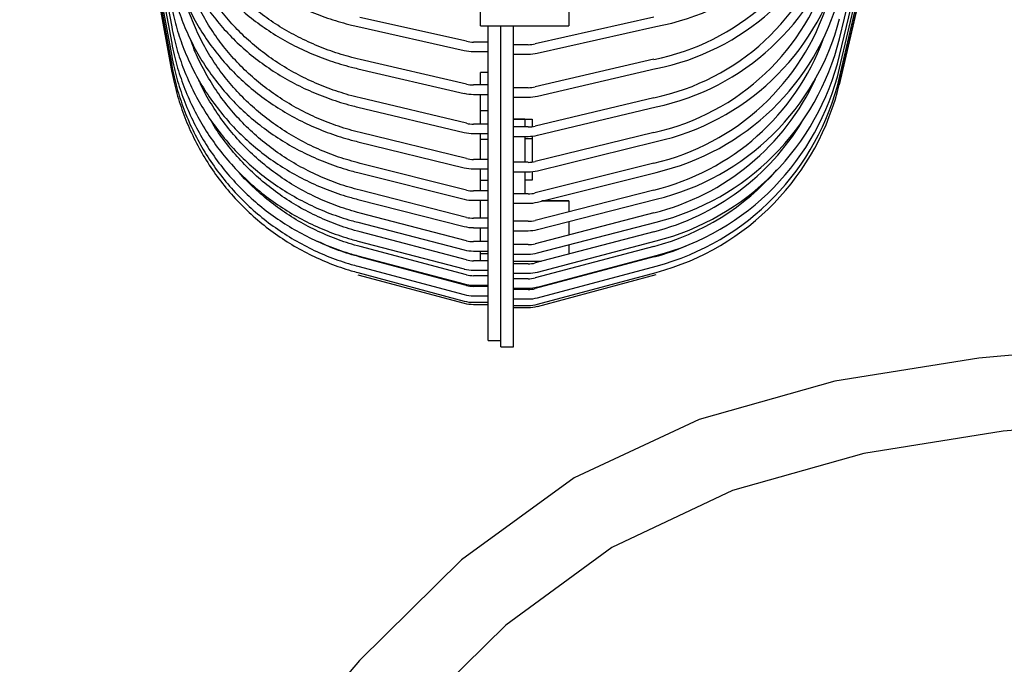
# Model space of a CAD drawing. Extents: x -205 to 200, y -136 to 139.
# Drawn here: x -49 to -34, y 63 to 73 of the extents above; entities that cross this region are included whole.
import ezdxf

# ---------------------------------------------------------------- set-up
doc = ezdxf.new("R2010")
doc.units = 0
doc.header["$LTSCALE"] = 2
doc.header["$MEASUREMENT"] = 0
doc.layers.get('0').update_dxf_attribs({"linetype": 'CONTINUOUS'})

msp = doc.modelspace()

# ---------------------------------------------------------------- linework, layer by layer
at = {"color": 7}
for p, q in [((-49.391, 86.196), (-46.975, 73.287)), ((-49.391, 86.099), (-46.975, 73.027)), ((-49.391, 86.024), (-46.975, 72.824)), ((-49.391, 85.97), (-46.975, 72.679)), ((-49.391, 85.938), (-46.975, 72.592)), ((-49.391, 85.927), (-46.975, 72.562)), ((-36.364, 73.097), (-34.187, 82.135)), ((-36.364, 72.835), (-34.187, 81.988)), ((-36.364, 72.63), (-34.187, 81.872)), ((-36.364, 72.484), (-34.187, 81.79)), ((-36.364, 72.395), (-34.187, 81.74)), ((-36.364, 72.366), (-34.187, 81.723)), ((-42.067, 73.304), (-42.067, 75.356)), ((-40.667, 73.743), (-40.667, 73.304)), ((-42.294, 73.058), (-43.984, 73.438)), ((-39.314, 73.44), (-41.199, 73.016)), ((-44.017, 73.292), (-42.327, 72.912)), ((-42.067, 73.304), (-40.667, 73.304)), ((-41.947, 68.304), (-41.947, 73.304)), ((-41.747, 68.204), (-41.747, 73.304)), ((-41.547, 68.204), (-41.547, 73.304)), ((-41.167, 72.87), (-39.281, 73.294)), ((-41.947, 73.046), (-42.181, 73.046)), ((-41.312, 73.004), (-41.547, 73.004)), ((-42.293, 72.377), (-43.983, 72.77)), ((-42.181, 72.896), (-41.947, 72.896)), ((-41.547, 72.854), (-41.312, 72.854)), ((-39.315, 72.772), (-41.2, 72.334)), ((-44.017, 72.623), (-42.327, 72.231)), ((-41.166, 72.188), (-39.281, 72.625)), ((-41.947, 72.56), (-42.067, 72.56)), ((-42.067, 72.365), (-42.067, 72.56)), ((-41.947, 72.365), (-42.181, 72.365)), ((-41.312, 72.321), (-41.547, 72.321)), ((-42.293, 71.756), (-43.983, 72.159)), ((-42.181, 72.215), (-41.947, 72.215)), ((-42.067, 71.743), (-42.067, 72.215)), ((-41.547, 72.171), (-41.312, 72.171)), ((-39.315, 72.161), (-41.2, 71.711)), ((-44.018, 72.013), (-42.328, 71.61)), ((-41.166, 71.565), (-39.28, 72.015)), ((-42.067, 71.961), (-41.947, 71.961)), ((-41.547, 71.822), (-41.247, 71.822)), ((-41.367, 71.819), (-41.547, 71.819)), ((-41.367, 71.819), (-41.367, 71.698)), ((-41.247, 71.815), (-41.367, 71.815)), ((-41.247, 71.822), (-41.247, 71.703)), ((-41.947, 71.743), (-42.181, 71.743)), ((-41.312, 71.698), (-41.547, 71.698)), ((-42.292, 71.195), (-43.983, 71.608)), ((-42.181, 71.593), (-41.947, 71.593)), ((-42.067, 71.181), (-42.067, 71.593)), ((-42.067, 71.506), (-41.947, 71.506)), ((-41.547, 71.548), (-41.312, 71.548)), ((-41.367, 71.548), (-41.367, 71.136)), ((-41.247, 71.511), (-41.367, 71.511)), ((-41.247, 71.552), (-41.247, 71.511)), ((-41.247, 71.511), (-41.247, 71.5)), ((-41.247, 71.5), (-41.247, 71.14)), ((-39.315, 71.611), (-41.201, 71.149)), ((-44.018, 71.463), (-42.328, 71.049)), ((-41.165, 71.003), (-39.28, 71.465)), ((-41.947, 71.181), (-42.181, 71.181)), ((-42.292, 70.696), (-43.982, 71.119)), ((-42.181, 71.031), (-41.947, 71.031)), ((-42.067, 70.682), (-42.067, 71.031)), ((-41.312, 71.136), (-41.547, 71.136)), ((-39.316, 71.121), (-41.201, 70.649)), ((-44.019, 70.973), (-42.328, 70.551)), ((-41.547, 70.986), (-41.312, 70.986)), ((-41.367, 70.986), (-41.367, 70.636)), ((-41.247, 70.986), (-41.247, 70.85)), ((-41.165, 70.504), (-39.279, 70.976)), ((-42.067, 70.85), (-41.947, 70.85)), ((-41.247, 70.85), (-41.367, 70.85)), ((-42.292, 70.261), (-43.982, 70.692)), ((-41.947, 70.682), (-42.181, 70.682)), ((-41.312, 70.636), (-41.547, 70.636)), ((-39.316, 70.694), (-41.202, 70.214)), ((-44.019, 70.547), (-42.329, 70.116)), ((-42.181, 70.532), (-41.947, 70.532)), ((-42.067, 70.247), (-42.067, 70.532)), ((-41.547, 70.486), (-41.312, 70.486)), ((-41.164, 70.068), (-39.279, 70.549)), ((-40.667, 70.52), (-41.102, 70.52)), ((-40.667, 70.522), (-41.094, 70.522)), ((-40.667, 70.522), (-40.667, 70.35)), ((-42.291, 69.891), (-43.982, 70.329)), ((-41.947, 70.247), (-42.181, 70.247)), ((-39.316, 70.331), (-41.202, 69.843)), ((-44.019, 70.183), (-42.329, 69.746)), ((-42.181, 70.097), (-41.947, 70.097)), ((-42.067, 69.877), (-42.067, 70.097)), ((-41.312, 70.2), (-41.547, 70.2)), ((-41.164, 69.698), (-39.279, 70.186)), ((-40.667, 70.195), (-40.667, 69.981)), ((-42.291, 69.587), (-43.981, 70.03)), ((-41.547, 70.05), (-41.312, 70.05)), ((-39.317, 70.032), (-41.202, 69.538)), ((-44.019, 69.885), (-42.329, 69.442)), ((-42.291, 69.35), (-43.981, 69.797)), ((-41.947, 69.877), (-42.181, 69.877)), ((-41.312, 69.829), (-41.547, 69.829)), ((-39.317, 69.799), (-41.202, 69.3)), ((-41.164, 69.393), (-39.279, 69.887)), ((-40.667, 69.826), (-40.667, 69.678)), ((-44.02, 69.652), (-42.329, 69.205)), ((-42.291, 69.179), (-43.981, 69.63)), ((-42.181, 69.727), (-41.947, 69.727)), ((-42.067, 69.573), (-42.067, 69.727)), ((-42.067, 69.685), (-41.947, 69.685)), ((-41.547, 69.679), (-41.312, 69.679)), ((-39.317, 69.632), (-41.202, 69.13)), ((-41.164, 69.155), (-39.278, 69.654)), ((-44.02, 69.485), (-42.329, 69.034)), ((-41.947, 69.573), (-42.181, 69.573)), ((-41.105, 69.563), (-41.547, 69.563)), ((-41.312, 69.524), (-41.547, 69.524)), ((-41.164, 68.985), (-39.278, 69.487)), ((-40.672, 69.522), (-40.667, 69.522)), ((-40.667, 69.523), (-40.667, 69.522)), ((-44.02, 69.385), (-42.33, 68.932)), ((-44.02, 69.351), (-42.33, 68.898)), ((-42.181, 69.423), (-41.947, 69.423)), ((-41.947, 69.335), (-42.181, 69.335)), ((-41.547, 69.374), (-41.312, 69.374)), ((-41.164, 68.882), (-39.278, 69.387)), ((-41.164, 68.848), (-39.278, 69.353)), ((-42.181, 69.185), (-41.947, 69.185)), ((-41.947, 69.165), (-42.181, 69.165)), ((-41.312, 69.286), (-41.547, 69.286)), ((-42.181, 69.015), (-41.947, 69.015)), ((-41.547, 69.136), (-41.312, 69.136)), ((-41.312, 69.115), (-41.547, 69.115)), ((-42.181, 68.913), (-41.947, 68.913)), ((-42.181, 68.879), (-41.947, 68.879)), ((-41.547, 68.965), (-41.312, 68.965)), ((-41.547, 68.863), (-41.312, 68.863)), ((-41.547, 68.829), (-41.312, 68.829)), ((-41.947, 68.304), (-41.747, 68.304)), ((-41.747, 68.204), (-41.547, 68.204))]:
    msp.add_line(p, q, dxfattribs=at)
at = {"color": 3}
for p, q in [((-31.777, 68.231), (-34.151, 68.026)), ((-34.151, 68.026), (-36.439, 67.661)), ((-36.439, 67.661), (-38.596, 67.053)), ((-38.596, 67.053), (-40.581, 66.125)), ((-31.466, 67.061), (-33.764, 66.865)), ((-33.764, 66.865), (-35.977, 66.512)), ((-35.977, 66.512), (-38.064, 65.923)), ((-40.581, 66.125), (-42.369, 64.823)), ((-38.064, 65.923), (-39.982, 65.02)), ((-39.982, 65.02), (-41.669, 63.786)), ((-42.369, 64.823), (-43.994, 63.224)), ((-41.669, 63.786), (-43.205, 62.274)), ((-43.994, 63.224), (-45.512, 61.434))]:
    msp.add_line(p, q, dxfattribs=at)
at = {"color": 7}
for centre, radius, start, end in [((-39.962, 77.023), 3.791, 280.3472, 341.6071), ((-40.02, 76.384), 3.681, 281.0528, 342.5306), ((-40.019, 76.383), 3.829, 281.1185, 342.6398), ((-40.074, 75.801), 3.718, 281.7755, 343.448), ((-40.073, 75.801), 3.867, 281.8312, 343.5312), ((-40.124, 75.278), 3.756, 282.4343, 344.233), ((-40.124, 75.278), 3.905, 282.4798, 344.2952), ((-40.17, 74.815), 3.941, 283.06, 344.9435), ((-40.178, 74.827), 3.805, 283.1008, 342.466), ((-40.211, 74.412), 3.974, 283.5684, 345.4863), ((-40.22, 74.422), 3.836, 283.6298, 339.6051), ((-40.248, 74.07), 4.004, 284.0024, 345.9322), ((-42.181, 73.562), 0.666, 257.3702, 270.0212), ((-42.181, 73.562), 0.516, 257.3808, 270.0272), ((-41.312, 73.52), 0.516, 269.9727, 282.6193), ((-41.312, 73.52), 0.666, 269.9788, 282.6297), ((-40.278, 73.79), 4.029, 284.3598, 346.2879), ((-40.302, 73.571), 4.049, 284.6392, 346.5591), ((-40.259, 74.084), 3.869, 284.0956, 335.2139), ((-40.319, 73.415), 4.063, 284.8394, 346.7499), ((-42.181, 72.863), 0.498, 256.9757, 270.0237), ((-41.312, 72.819), 0.498, 269.9762, 283.0244), ((-40.329, 73.321), 4.072, 284.9599, 346.8632), ((-42.181, 72.863), 0.648, 256.9663, 270.0184), ((-41.312, 72.819), 0.648, 269.9816, 283.0337), ((-42.181, 72.225), 0.483, 256.6063, 270.0202), ((-41.312, 72.181), 0.483, 269.9797, 283.3938), ((-40.294, 73.814), 3.906, 284.4923, 328.7223), ((-42.181, 72.225), 0.633, 256.5981, 270.0155), ((-41.312, 72.181), 0.633, 269.9845, 283.4019), ((-42.181, 71.651), 0.47, 256.2734, 270.0167), ((-42.181, 71.651), 0.62, 256.2665, 270.0127), ((-41.312, 71.605), 0.47, 269.9832, 283.7267), ((-41.312, 71.605), 0.62, 269.9873, 283.7335), ((-40.31, 73.58), 3.909, 284.7236, 319.0258), ((-42.181, 71.141), 0.459, 255.9778, 270.0133), ((-41.312, 71.094), 0.459, 269.9867, 284.0223), ((-42.181, 71.141), 0.609, 255.9722, 270.0101), ((-41.312, 71.094), 0.609, 269.99, 284.0278), ((-42.181, 70.697), 0.449, 255.7202, 270.0101), ((-42.181, 70.697), 0.599, 255.7159, 270.0076), ((-41.312, 70.649), 0.449, 269.9899, 284.2799), ((-41.312, 70.649), 0.599, 269.9924, 284.2841), ((-42.181, 70.319), 0.442, 255.5012, 270.0072), ((-41.312, 70.27), 0.442, 269.9928, 284.4989), ((-40.108, 72.769), 3.235, 284.162, 294.9451), ((-42.181, 70.319), 0.592, 255.4981, 270.0054), ((-41.312, 70.27), 0.592, 269.9946, 284.5019), ((-42.181, 70.008), 0.436, 255.3213, 270.0047), ((-41.312, 69.959), 0.436, 269.9953, 284.6787), ((-42.181, 70.008), 0.586, 255.3193, 270.0035), ((-42.181, 69.766), 0.431, 255.181, 270.0027), ((-41.312, 69.959), 0.586, 269.9965, 284.6807), ((-42.181, 69.766), 0.581, 255.1798, 270.002), ((-42.181, 69.593), 0.428, 255.0805, 270.0012), ((-41.312, 69.717), 0.431, 269.9973, 284.819), ((-41.312, 69.717), 0.581, 269.998, 284.8202), ((-42.181, 69.593), 0.578, 255.08, 270.0009), ((-41.312, 69.543), 0.428, 269.9988, 284.9195), ((-42.181, 69.488), 0.576, 255.02, 270.0002), ((-42.181, 69.454), 0.575, 255, 270), ((-41.312, 69.543), 0.578, 269.9991, 284.92), ((-41.312, 69.438), 0.576, 269.9998, 284.98), ((-41.312, 69.404), 0.575, 270, 285)]:
    msp.add_arc(centre, radius, start, end, dxfattribs=at)
for points, knots in [([(-46.975, 75.993), (-46.962, 75.94), (-46.927, 75.789), (-46.845, 75.543), (-46.719, 75.26), (-46.564, 74.987), (-46.381, 74.727), (-46.172, 74.481), (-45.937, 74.252), (-45.68, 74.041), (-45.401, 73.85), (-45.104, 73.68), (-44.789, 73.533), (-44.461, 73.41), (-44.201, 73.334), (-44.051, 73.3), (-44.017, 73.292)], [0, 0, 0, 0, 0.041405, 0.11916, 0.19695, 0.274777, 0.352646, 0.430556, 0.508506, 0.586492, 0.664507, 0.742545, 0.820603, 0.898675, 0.976757, 1, 1, 1, 1]), ([(-46.975, 75.411), (-46.962, 75.357), (-46.927, 75.201), (-46.845, 74.947), (-46.72, 74.655), (-46.565, 74.373), (-46.382, 74.105), (-46.172, 73.851), (-45.938, 73.615), (-45.68, 73.397), (-45.402, 73.2), (-45.104, 73.025), (-44.79, 72.873), (-44.462, 72.746), (-44.202, 72.668), (-44.052, 72.632), (-44.017, 72.623)], [0, 0, 0, 0, 0.041395, 0.119181, 0.196998, 0.274841, 0.352715, 0.430621, 0.508558, 0.586523, 0.664514, 0.742527, 0.820557, 0.8986, 0.976655, 1, 1, 1, 1]), ([(-43.983, 72.77), (-44.042, 72.784), (-44.214, 72.826), (-44.492, 72.916), (-44.81, 73.046), (-45.113, 73.201), (-45.399, 73.378), (-45.665, 73.577), (-45.91, 73.796), (-46.131, 74.032), (-46.327, 74.285), (-46.496, 74.552), (-46.636, 74.83), (-46.745, 75.114), (-46.802, 75.32), (-46.825, 75.428), (-46.828, 75.442)], [0, 0, 0, 0, 0.041393, 0.120607, 0.19984, 0.279077, 0.358321, 0.437577, 0.51685, 0.596143, 0.675464, 0.754817, 0.834206, 0.913635, 0.988971, 1, 1, 1, 1]), ([(-46.975, 74.88), (-46.963, 74.824), (-46.927, 74.664), (-46.845, 74.403), (-46.72, 74.102), (-46.565, 73.813), (-46.382, 73.537), (-46.172, 73.276), (-45.938, 73.033), (-45.681, 72.809), (-45.402, 72.606), (-45.105, 72.426), (-44.791, 72.27), (-44.463, 72.14), (-44.202, 72.059), (-44.052, 72.022), (-44.018, 72.013)], [0, 0, 0, 0, 0.041385, 0.119199, 0.197039, 0.274897, 0.352778, 0.430683, 0.508611, 0.586563, 0.664535, 0.742525, 0.820532, 0.898551, 0.976581, 1, 1, 1, 1]), ([(-43.983, 72.159), (-44.042, 72.174), (-44.214, 72.217), (-44.491, 72.31), (-44.809, 72.444), (-45.113, 72.603), (-45.399, 72.786), (-45.665, 72.99), (-45.91, 73.215), (-46.131, 73.459), (-46.327, 73.719), (-46.496, 73.994), (-46.636, 74.281), (-46.745, 74.573), (-46.802, 74.785), (-46.825, 74.896), (-46.828, 74.91)], [0, 0, 0, 0, 0.041385, 0.120628, 0.19989, 0.279158, 0.358434, 0.437722, 0.517024, 0.596345, 0.675688, 0.755058, 0.834456, 0.913884, 0.989197, 1, 1, 1, 1]), ([(-46.975, 74.401), (-46.963, 74.344), (-46.928, 74.179), (-46.846, 73.912), (-46.72, 73.604), (-46.565, 73.308), (-46.382, 73.025), (-46.173, 72.757), (-45.939, 72.508), (-45.681, 72.279), (-45.403, 72.071), (-45.105, 71.886), (-44.792, 71.726), (-44.463, 71.592), (-44.203, 71.51), (-44.053, 71.472), (-44.018, 71.463)], [0, 0, 0, 0, 0.0413772, 0.1192132, 0.1970727, 0.2749452, 0.3528336, 0.4307395, 0.5086633, 0.5866047, 0.6645628, 0.7425359, 0.8205225, 0.8985205, 0.9765282, 1, 1, 1, 1]), ([(-43.983, 71.608), (-44.041, 71.624), (-44.213, 71.668), (-44.491, 71.763), (-44.809, 71.9), (-45.112, 72.064), (-45.398, 72.251), (-45.665, 72.461), (-45.91, 72.692), (-46.131, 72.942), (-46.327, 73.209), (-46.496, 73.491), (-46.636, 73.786), (-46.737, 74.055), (-46.779, 74.227), (-46.795, 74.296)], [0, 0, 0, 0, 0.042836, 0.1249, 0.206985, 0.289076, 0.371176, 0.453286, 0.535409, 0.617549, 0.699707, 0.781887, 0.864089, 0.946314, 1, 1, 1, 1]), ([(-46.975, 73.975), (-46.963, 73.916), (-46.928, 73.748), (-46.846, 73.476), (-46.72, 73.161), (-46.565, 72.858), (-46.382, 72.569), (-46.173, 72.296), (-45.939, 72.041), (-45.682, 71.807), (-45.403, 71.595), (-45.106, 71.406), (-44.792, 71.243), (-44.464, 71.106), (-44.203, 71.021), (-44.053, 70.982), (-44.019, 70.973)], [0, 0, 0, 0, 0.04137, 0.119225, 0.197101, 0.274986, 0.352882, 0.430791, 0.508712, 0.586647, 0.664595, 0.742554, 0.820524, 0.898504, 0.976492, 1, 1, 1, 1]), ([(-43.982, 71.119), (-44.041, 71.135), (-44.213, 71.18), (-44.49, 71.276), (-44.809, 71.417), (-45.112, 71.584), (-45.398, 71.776), (-45.665, 71.99), (-45.91, 72.227), (-46.131, 72.482), (-46.327, 72.755), (-46.496, 73.044), (-46.634, 73.345), (-46.719, 73.564), (-46.748, 73.683), (-46.752, 73.695)], [0, 0, 0, 0, 0.0448029, 0.1306764, 0.2165721, 0.3024735, 0.3883825, 0.4743012, 0.5602316, 0.6461757, 0.7321351, 0.8181111, 0.9041043, 0.9901145, 1, 1, 1, 1]), ([(-46.975, 73.603), (-46.963, 73.544), (-46.928, 73.373), (-46.846, 73.095), (-46.72, 72.775), (-46.565, 72.466), (-46.383, 72.172), (-46.173, 71.894), (-45.939, 71.634), (-45.682, 71.396), (-45.403, 71.179), (-45.106, 70.987), (-44.792, 70.821), (-44.464, 70.681), (-44.204, 70.595), (-44.054, 70.556), (-44.019, 70.547)], [0, 0, 0, 0, 0.041364, 0.119234, 0.197124, 0.27502, 0.352923, 0.430835, 0.508757, 0.586687, 0.664627, 0.742576, 0.820533, 0.898498, 0.976469, 1, 1, 1, 1]), ([(-46.975, 73.287), (-46.963, 73.227), (-46.928, 73.053), (-46.846, 72.771), (-46.72, 72.446), (-46.565, 72.132), (-46.383, 71.834), (-46.173, 71.551), (-45.939, 71.288), (-45.682, 71.046), (-45.404, 70.826), (-45.106, 70.631), (-44.793, 70.462), (-44.465, 70.32), (-44.204, 70.233), (-44.054, 70.193), (-44.019, 70.183)], [0, 0, 0, 0, 0.041359, 0.119241, 0.197143, 0.275048, 0.352958, 0.430873, 0.508795, 0.586723, 0.664658, 0.742599, 0.820546, 0.898498, 0.976456, 1, 1, 1, 1]), ([(-43.982, 70.692), (-44.041, 70.708), (-44.212, 70.754), (-44.49, 70.852), (-44.808, 70.996), (-45.112, 71.166), (-45.398, 71.361), (-45.665, 71.58), (-45.91, 71.821), (-46.131, 72.081), (-46.327, 72.36), (-46.495, 72.654), (-46.61, 72.894), (-46.659, 73.039), (-46.672, 73.077)], [0, 0, 0, 0, 0.047893, 0.139729, 0.231589, 0.323453, 0.415325, 0.507204, 0.599094, 0.690995, 0.782908, 0.874833, 0.966772, 1, 1, 1, 1]), ([(-46.975, 73.027), (-46.963, 72.966), (-46.928, 72.79), (-46.846, 72.505), (-46.721, 72.175), (-46.566, 71.858), (-46.383, 71.556), (-46.174, 71.27), (-45.939, 71.003), (-45.682, 70.758), (-45.404, 70.536), (-45.107, 70.338), (-44.793, 70.167), (-44.465, 70.024), (-44.204, 69.935), (-44.054, 69.894), (-44.019, 69.885)], [0, 0, 0, 0, 0.0413547, 0.1192465, 0.1971571, 0.2750699, 0.3529856, 0.4309047, 0.5088275, 0.5867544, 0.6646853, 0.7426204, 0.8205594, 0.8985021, 0.9764482, 1, 1, 1, 1]), ([(-46.975, 72.824), (-46.963, 72.763), (-46.928, 72.585), (-46.846, 72.297), (-46.721, 71.964), (-46.566, 71.644), (-46.383, 71.339), (-46.174, 71.05), (-45.939, 70.781), (-45.682, 70.533), (-45.404, 70.309), (-45.107, 70.109), (-44.793, 69.937), (-44.465, 69.792), (-44.205, 69.702), (-44.054, 69.661), (-44.02, 69.652)], [0, 0, 0, 0, 0.041352, 0.119251, 0.197168, 0.275087, 0.353007, 0.430929, 0.508853, 0.586779, 0.664708, 0.742639, 0.820572, 0.898507, 0.976445, 1, 1, 1, 1]), ([(-46.975, 72.679), (-46.963, 72.617), (-46.928, 72.438), (-46.846, 72.148), (-46.721, 71.813), (-46.566, 71.491), (-46.383, 71.183), (-46.174, 70.893), (-45.94, 70.622), (-45.682, 70.372), (-45.404, 70.146), (-45.107, 69.946), (-44.793, 69.772), (-44.465, 69.626), (-44.205, 69.536), (-44.055, 69.495), (-44.02, 69.485)], [0, 0, 0, 0, 0.041349, 0.119253, 0.197176, 0.275099, 0.353022, 0.430946, 0.508871, 0.586798, 0.664725, 0.742653, 0.820582, 0.898512, 0.976443, 1, 1, 1, 1]), ([(-46.975, 72.592), (-46.963, 72.529), (-46.928, 72.35), (-46.846, 72.058), (-46.721, 71.722), (-46.566, 71.399), (-46.383, 71.09), (-46.174, 70.798), (-45.94, 70.526), (-45.682, 70.276), (-45.404, 70.049), (-45.107, 69.847), (-44.793, 69.672), (-44.465, 69.526), (-44.205, 69.436), (-44.055, 69.394), (-44.02, 69.385)], [0, 0, 0, 0, 0.041348, 0.119255, 0.19718, 0.275105, 0.353031, 0.430957, 0.508883, 0.586809, 0.664735, 0.742662, 0.820589, 0.898516, 0.976443, 1, 1, 1, 1]), ([(-43.982, 70.329), (-44.04, 70.345), (-44.212, 70.392), (-44.49, 70.492), (-44.808, 70.637), (-45.112, 70.81), (-45.398, 71.009), (-45.665, 71.231), (-45.91, 71.476), (-46.132, 71.74), (-46.326, 72.024), (-46.464, 72.259), (-46.527, 72.403), (-46.544, 72.442)], [0, 0, 0, 0, 0.052636, 0.153602, 0.254594, 0.35559, 0.456592, 0.557601, 0.658618, 0.759644, 0.860679, 0.961723, 1, 1, 1, 1]), ([(-43.981, 70.03), (-44.04, 70.046), (-44.212, 70.094), (-44.49, 70.195), (-44.808, 70.343), (-45.112, 70.518), (-45.398, 70.719), (-45.665, 70.944), (-45.91, 71.191), (-46.13, 71.461), (-46.276, 71.664), (-46.341, 71.782), (-46.35, 71.798)], [0, 0, 0, 0, 0.059993, 0.175106, 0.290249, 0.405396, 0.520547, 0.635703, 0.750865, 0.866034, 0.981209, 1, 1, 1, 1]), ([(-43.981, 69.797), (-44.04, 69.813), (-44.212, 69.861), (-44.489, 69.964), (-44.808, 70.112), (-45.111, 70.29), (-45.398, 70.492), (-45.663, 70.721), (-45.839, 70.891), (-45.918, 70.989), (-45.924, 70.996)], [0, 0, 0, 0, 0.078869, 0.230241, 0.38165, 0.533062, 0.684477, 0.835897, 0.987321, 1, 1, 1, 1]), ([(-43.981, 69.63), (-44.04, 69.647), (-44.211, 69.695), (-44.437, 69.775), (-44.597, 69.853), (-44.652, 69.88)], [0, 0, 0, 0, 0.255665, 0.746439, 1, 1, 1, 1])]:
    msp.add_open_spline(points, degree=3, knots=knots, dxfattribs=at)

doc.saveas('drawing.dxf')
